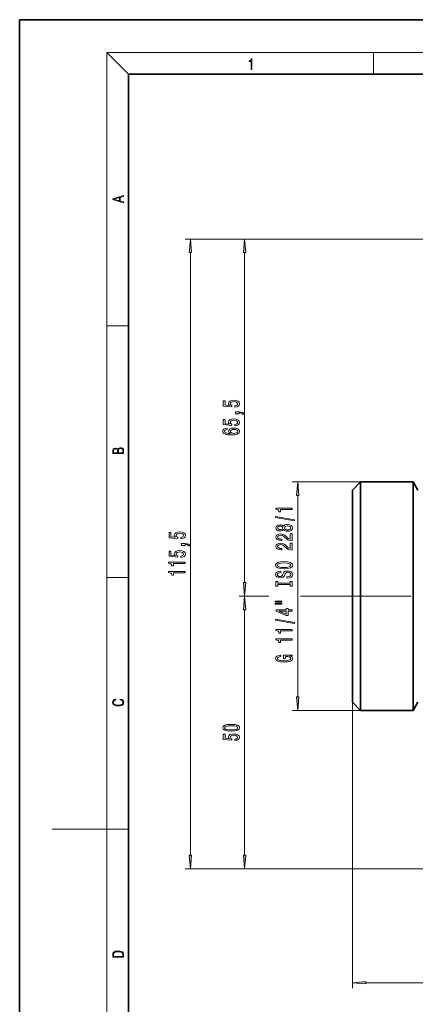
# Model space of a CAD drawing. Extents: x 0 to 210, y 0 to 297.
# Drawn here: x 0 to 73, y 116 to 297 of the extents above; entities that cross this region are included whole.
import ezdxf

# ---------------------------------------------------------------- set-up
doc = ezdxf.new("R2010")
doc.units = 0
doc.linetypes.add('DASHDOT', pattern=[18.5, 12, -3, 0.5, -3])

msp = doc.modelspace()

# ---------------------------------------------------------------- linework, layer by layer
at = {"color": 7, "lineweight": 35}
for p, q in [((210, 297), (0, 297)), ((0, 297), (0, 0)), ((200, 287), (20, 287)), ((20, 287), (20, 10)), ((61.11, 210.72), (62.61, 212.22)), ((62.61, 212.22), (62.61, 191.27)), ((72.25, 212.22), (62.61, 212.22)), ((72.25, 191.27), (72.25, 212.22)), ((73.11, 210.72), (72.25, 212.22)), ((61.11, 210.72), (61.11, 191.27)), ((61.11, 191.27), (61.11, 171.81)), ((62.61, 191.27), (62.61, 170.31)), ((72.25, 170.31), (72.25, 191.27)), ((61.11, 171.81), (62.61, 170.31)), ((73.11, 171.81), (72.25, 170.31)), ((72.25, 170.31), (62.61, 170.31))]:
    msp.add_line(p, q, dxfattribs=at)
at = {"color": 7, "lineweight": 13}
for p, q in [((20, 287), (16, 291)), ((16, 291), (204, 291)), ((16, 291), (16, 6)), ((65, 287), (65, 291)), ((107.86, 256.77), (30.37, 256.77)), ((107.86, 256.77), (40.31, 256.77)), ((31.37, 143.76), (31.37, 254.28)), ((41.31, 193.76), (41.31, 254.28)), ((16, 240.83), (20, 240.83)), ((62.61, 212.22), (50.07, 212.22)), ((51.07, 172.81), (51.07, 209.73)), ((16, 194.67), (20, 194.67)), ((45.69, 191.27), (40.31, 191.27)), ((45.76, 191.27), (40.31, 191.27)), ((59.91, 191.27), (51.59, 191.27)), ((59.91, 191.27), (52.24, 191.27)), ((41.31, 143.76), (41.31, 188.78)), ((61.11, 171.81), (61.11, 119.37)), ((62.61, 170.31), (50.07, 170.31)), ((16, 148.5), (6, 148.5)), ((16, 148.5), (20, 148.5)), ((91.66, 141.27), (30.37, 141.27)), ((91.66, 141.27), (40.31, 141.27)), ((63.6, 120.37), (158.62, 120.37))]:
    msp.add_line(p, q, dxfattribs=at)
at = {"color": 7, "linetype": 'DASHDOT', "lineweight": 13}
msp.add_line((59.91, 191.27), (111.03, 191.27), dxfattribs=at)
at = {"color": 7, "lineweight": 13}
for points in [[(42.5, 287.87), (42.64, 287.87), (42.64, 289.82), (42.52, 289.82), (42.49, 289.64), (42.42, 289.52), (42.31, 289.45), (42.15, 289.44), (42.14, 289.44), (42.14, 289.32), (42.16, 289.32), (42.37, 289.34), (42.5, 289.42)], [(19.09, 263.42), (19.09, 263.57), (18.48, 263.74), (18.48, 264.41), (19.09, 264.58), (19.09, 264.73), (17.09, 264.16), (17.09, 263.99)], [(18.32, 263.78), (17.29, 264.07), (18.32, 264.37)], [(31.59, 254.28), (31.37, 256.77), (31.15, 254.28)], [(41.53, 254.28), (41.31, 256.77), (41.09, 254.28)], [(39.52, 225.94), (39.88, 226), (40.16, 226.13), (40.33, 226.31), (40.39, 226.55), (40.32, 226.82), (40.1, 227.02), (39.77, 227.15), (39.33, 227.2), (38.93, 227.15), (38.62, 227.03), (38.41, 226.84), (38.34, 226.58), (38.39, 226.39), (38.53, 226.24), (37.73, 226.31), (37.73, 227.1), (37.37, 227.1), (37.37, 226.14), (38.96, 226), (38.96, 226.2), (38.76, 226.35), (38.69, 226.55), (38.73, 226.71), (38.87, 226.84), (39.08, 226.92), (39.36, 226.95), (39.63, 226.92), (39.84, 226.84), (39.97, 226.71), (40.02, 226.55), (39.99, 226.41), (39.89, 226.3), (39.74, 226.22), (39.52, 226.18)], [(40.31, 224.7), (40.31, 224.87), (40.39, 224.87), (40.6, 224.86), (40.74, 224.82), (40.84, 224.74), (40.89, 224.63), (41.18, 224.63), (41.11, 224.81), (40.95, 224.95), (40.7, 225.03), (40.35, 225.05), (39.66, 225.05), (39.66, 224.7)], [(39.52, 222.52), (39.88, 222.58), (40.16, 222.7), (40.33, 222.89), (40.39, 223.13), (40.32, 223.39), (40.1, 223.6), (39.77, 223.73), (39.33, 223.78), (38.93, 223.73), (38.62, 223.61), (38.41, 223.41), (38.34, 223.16), (38.39, 222.97), (38.53, 222.82), (37.73, 222.89), (37.73, 223.68), (37.37, 223.68), (37.37, 222.72), (38.96, 222.57), (38.96, 222.78), (38.76, 222.93), (38.69, 223.12), (38.73, 223.29), (38.87, 223.42), (39.08, 223.5), (39.36, 223.52), (39.63, 223.5), (39.84, 223.41), (39.97, 223.29), (40.02, 223.12), (39.99, 222.99), (39.89, 222.88), (39.74, 222.8), (39.52, 222.76)], [(38.12, 222.08), (37.77, 222.03), (37.51, 221.91), (37.34, 221.74), (37.29, 221.51), (37.32, 221.35), (37.4, 221.22), (37.53, 221.11), (37.72, 221.01), (37.96, 220.93), (38.25, 220.87), (38.59, 220.84), (38.98, 220.83), (39.59, 220.87), (40.03, 220.99), (40.3, 221.2), (40.39, 221.48), (40.32, 221.73), (40.11, 221.92), (39.79, 222.05), (39.39, 222.09), (38.98, 222.05), (38.66, 221.93), (38.46, 221.74), (38.39, 221.51), (38.48, 221.27), (38.73, 221.08), (38.25, 221.12), (37.91, 221.21), (37.7, 221.33), (37.64, 221.51), (37.67, 221.64), (37.76, 221.74), (37.91, 221.8), (38.12, 221.84)], [(39.39, 221.84), (39.66, 221.81), (39.87, 221.74), (40.01, 221.62), (40.05, 221.48), (40.01, 221.32), (39.87, 221.21), (39.67, 221.13), (39.4, 221.11), (39.13, 221.13), (38.92, 221.21), (38.79, 221.33), (38.75, 221.49), (38.79, 221.63), (38.92, 221.74), (39.12, 221.81)], [(19.09, 217.41), (19.09, 217.82), (19.09, 218.09), (19.05, 218.26), (18.97, 218.35), (18.86, 218.43), (18.72, 218.47), (18.55, 218.49), (18.37, 218.47), (18.21, 218.41), (18.1, 218.32), (18.04, 218.2), (17.97, 218.29), (17.87, 218.36), (17.75, 218.41), (17.6, 218.42), (17.35, 218.37), (17.17, 218.24), (17.11, 218.09), (17.09, 217.9), (17.09, 217.41)], [(17.26, 217.88), (17.27, 218.06), (17.33, 218.18), (17.44, 218.26), (17.62, 218.28), (17.8, 218.25), (17.91, 218.18), (17.96, 218.05), (17.97, 217.87), (17.97, 217.55), (17.26, 217.55)], [(18.93, 217.55), (18.14, 217.55), (18.14, 217.96), (18.17, 218.13), (18.24, 218.25), (18.37, 218.32), (18.54, 218.35), (18.73, 218.32), (18.85, 218.25), (18.91, 218.13), (18.93, 217.95)], [(51.28, 209.73), (51.07, 212.22), (50.85, 209.73)], [(50.47, 205.09), (50.47, 205.27), (46.98, 205.9), (46.98, 205.72)], [(50.07, 207.16), (50.07, 207.4), (47.05, 207.4), (47.05, 207.22), (47.31, 207.17), (47.49, 207.08), (47.59, 206.94), (47.62, 206.74), (47.93, 206.74), (47.93, 207.16)], [(48.45, 203.46), (48.57, 203.33), (48.74, 203.24), (48.95, 203.18), (49.21, 203.17), (49.59, 203.21), (49.89, 203.33), (50.08, 203.52), (50.15, 203.79), (50.08, 204.05), (49.89, 204.24), (49.59, 204.36), (49.21, 204.41), (48.95, 204.38), (48.74, 204.33), (48.57, 204.24), (48.45, 204.11), (48.35, 204.21), (48.2, 204.28), (48.03, 204.33), (47.82, 204.34), (47.51, 204.3), (47.27, 204.19), (47.11, 204.02), (47.05, 203.79), (47.11, 203.55), (47.27, 203.38), (47.51, 203.26), (47.82, 203.23), (48.03, 203.24), (48.2, 203.28)], [(47.85, 203.47), (47.66, 203.49), (47.52, 203.55), (47.43, 203.65), (47.39, 203.79), (47.43, 203.92), (47.52, 204.01), (47.66, 204.08), (47.85, 204.1), (48.05, 204.08), (48.2, 204.01), (48.3, 203.92), (48.33, 203.79), (48.29, 203.65), (48.2, 203.55), (48.05, 203.49)], [(49.2, 203.41), (48.97, 203.44), (48.8, 203.51), (48.68, 203.63), (48.64, 203.79), (48.68, 203.94), (48.8, 204.06), (48.97, 204.13), (49.2, 204.16), (49.44, 204.13), (49.63, 204.06), (49.75, 203.94), (49.79, 203.79), (49.75, 203.63), (49.63, 203.51), (49.44, 203.44)], [(29.59, 201.8), (29.94, 201.86), (30.22, 201.98), (30.39, 202.17), (30.46, 202.41), (30.38, 202.67), (30.17, 202.88), (29.83, 203.01), (29.4, 203.05), (29, 203.01), (28.68, 202.89), (28.48, 202.69), (28.4, 202.44), (28.46, 202.25), (28.6, 202.09), (27.79, 202.17), (27.79, 202.96), (27.44, 202.96), (27.44, 201.99), (29.03, 201.85), (29.03, 202.06), (28.82, 202.21), (28.75, 202.4), (28.8, 202.57), (28.94, 202.69), (29.15, 202.77), (29.42, 202.8), (29.69, 202.77), (29.9, 202.69), (30.04, 202.56), (30.09, 202.4), (30.06, 202.26), (29.96, 202.16), (29.8, 202.08), (29.59, 202.04)], [(50.07, 201.44), (50.07, 202.68), (49.7, 202.68), (49.7, 201.7), (49.49, 201.76), (49.32, 201.85), (49.02, 202.14), (48.89, 202.29), (48.7, 202.46), (48.48, 202.58), (48.23, 202.65), (47.94, 202.68), (47.58, 202.63), (47.29, 202.51), (47.11, 202.33), (47.05, 202.08), (47.12, 201.84), (47.32, 201.65), (47.65, 201.52), (48.07, 201.48), (48.13, 201.48), (48.13, 201.72), (48.1, 201.72), (47.81, 201.74), (47.59, 201.81), (47.45, 201.92), (47.4, 202.07), (47.45, 202.22), (47.56, 202.33), (47.72, 202.41), (47.94, 202.43), (48.13, 202.41), (48.3, 202.36), (48.45, 202.28), (48.58, 202.17), (48.72, 202.01), (48.99, 201.76), (49.27, 201.58), (49.62, 201.48), (50.05, 201.44)], [(30.37, 200.55), (30.37, 200.73), (30.45, 200.73), (30.66, 200.71), (30.81, 200.67), (30.9, 200.6), (30.95, 200.49), (31.24, 200.49), (31.18, 200.67), (31.02, 200.8), (30.76, 200.88), (30.42, 200.91), (29.72, 200.91), (29.72, 200.55)], [(50.07, 199.73), (50.07, 200.97), (49.7, 200.97), (49.7, 199.99), (49.49, 200.04), (49.32, 200.14), (49.02, 200.43), (48.89, 200.58), (48.7, 200.75), (48.48, 200.87), (48.23, 200.94), (47.94, 200.97), (47.58, 200.92), (47.29, 200.8), (47.11, 200.61), (47.05, 200.37), (47.12, 200.12), (47.32, 199.93), (47.65, 199.81), (48.07, 199.77), (48.13, 199.77), (48.13, 200.01), (48.1, 200.01), (47.81, 200.03), (47.59, 200.1), (47.45, 200.21), (47.4, 200.36), (47.45, 200.51), (47.56, 200.62), (47.72, 200.69), (47.94, 200.72), (48.13, 200.7), (48.3, 200.65), (48.45, 200.57), (48.58, 200.46), (48.72, 200.3), (48.99, 200.05), (49.27, 199.87), (49.62, 199.76), (50.05, 199.73)], [(29.59, 198.38), (29.94, 198.43), (30.22, 198.56), (30.39, 198.75), (30.46, 198.99), (30.38, 199.25), (30.17, 199.45), (29.83, 199.58), (29.4, 199.63), (29, 199.59), (28.68, 199.46), (28.48, 199.27), (28.4, 199.02), (28.46, 198.82), (28.6, 198.67), (27.79, 198.74), (27.79, 199.53), (27.44, 199.53), (27.44, 198.57), (29.03, 198.43), (29.03, 198.64), (28.82, 198.79), (28.75, 198.98), (28.8, 199.14), (28.94, 199.27), (29.15, 199.35), (29.42, 199.38), (29.69, 199.35), (29.9, 199.27), (30.04, 199.14), (30.09, 198.98), (30.06, 198.84), (29.96, 198.73), (29.8, 198.66), (29.59, 198.62)], [(30.37, 197.26), (30.37, 197.5), (27.35, 197.5), (27.35, 197.32), (27.61, 197.27), (27.79, 197.18), (27.89, 197.04), (27.93, 196.84), (28.24, 196.84), (28.24, 197.26)], [(48.57, 196.27), (49.24, 196.32), (49.74, 196.45), (50.05, 196.67), (50.15, 196.94), (50.05, 197.21), (49.74, 197.43), (49.24, 197.56), (48.57, 197.61), (47.9, 197.56), (47.62, 197.5), (47.4, 197.43), (47.09, 197.21), (47.01, 197.08), (46.98, 196.94), (47.09, 196.66), (47.4, 196.45), (47.89, 196.32)], [(48.57, 196.52), (48.04, 196.55), (47.66, 196.64), (47.43, 196.77), (47.34, 196.94), (47.43, 197.11), (47.66, 197.24), (48.05, 197.33), (48.57, 197.36), (49.09, 197.33), (49.47, 197.24), (49.71, 197.11), (49.79, 196.94), (49.71, 196.77), (49.47, 196.64), (49.09, 196.55)], [(30.37, 195.55), (30.37, 195.79), (27.35, 195.79), (27.35, 195.61), (27.61, 195.56), (27.79, 195.47), (27.89, 195.33), (27.93, 195.13), (28.24, 195.13), (28.24, 195.55)], [(49.08, 194.82), (49.08, 194.58), (49.54, 194.63), (49.87, 194.76), (50.08, 194.96), (50.15, 195.23), (50.08, 195.5), (49.89, 195.7), (49.59, 195.83), (49.2, 195.87), (48.84, 195.84), (48.61, 195.73), (48.46, 195.55), (48.35, 195.31), (48.27, 195.11), (48.17, 194.98), (48.04, 194.9), (47.82, 194.88), (47.62, 194.9), (47.48, 194.97), (47.38, 195.08), (47.34, 195.22), (47.39, 195.36), (47.5, 195.48), (47.7, 195.55), (47.96, 195.59), (47.96, 195.83), (47.95, 195.83), (47.55, 195.78), (47.24, 195.66), (47.05, 195.47), (46.99, 195.21), (47.05, 194.98), (47.24, 194.8), (47.52, 194.68), (47.88, 194.64), (48.2, 194.67), (48.42, 194.77), (48.57, 194.93), (48.68, 195.14), (48.78, 195.35), (48.88, 195.51), (49.02, 195.6), (49.24, 195.64), (49.47, 195.6), (49.64, 195.52), (49.75, 195.4), (49.79, 195.24), (49.74, 195.07), (49.6, 194.93), (49.38, 194.85)], [(41.09, 193.76), (41.31, 191.27), (41.53, 193.76)], [(49.7, 193.4), (49.7, 193.07), (50.07, 193.07), (50.07, 193.97), (49.7, 193.97), (49.7, 193.64), (47.43, 193.64), (47.43, 193.97), (47.07, 193.97), (47.07, 193.07), (47.43, 193.07), (47.43, 193.4)], [(41.53, 188.78), (41.31, 191.27), (41.09, 188.78)], [(46.96, 190.2), (48.13, 190.2), (48.13, 190.37), (46.96, 190.37)], [(46.96, 189.82), (48.13, 189.82), (48.13, 190), (46.96, 190)], [(50.07, 188.53), (50.07, 188.76), (49.32, 188.76), (49.32, 189.02), (48.98, 189.02), (48.98, 188.76), (47.13, 188.76), (47.13, 188.52), (48.94, 187.73), (49.32, 187.73), (49.32, 188.53)], [(48.98, 187.95), (47.63, 188.53), (48.98, 188.53)], [(50.47, 186.27), (50.47, 186.45), (46.98, 187.07), (46.98, 186.89)], [(50.07, 184.91), (50.07, 185.15), (47.05, 185.15), (47.05, 184.97), (47.31, 184.93), (47.49, 184.83), (47.59, 184.69), (47.62, 184.49), (47.93, 184.49), (47.93, 184.91)], [(50.07, 183.2), (50.07, 183.44), (47.05, 183.44), (47.05, 183.26), (47.31, 183.22), (47.49, 183.12), (47.59, 182.98), (47.62, 182.78), (47.93, 182.78), (47.93, 183.2)], [(49.66, 180.3), (50.07, 180.34), (50.07, 180.47), (48.45, 180.47), (48.45, 179.82), (48.81, 179.82), (48.81, 180.22), (48.84, 180.22), (49.24, 180.19), (49.53, 180.11), (49.72, 179.98), (49.78, 179.82), (49.7, 179.65), (49.47, 179.51), (49.08, 179.42), (48.55, 179.39), (48.03, 179.42), (47.65, 179.51), (47.41, 179.65), (47.33, 179.84), (47.37, 179.97), (47.49, 180.07), (47.7, 180.15), (47.97, 180.19), (47.97, 180.45), (47.56, 180.38), (47.24, 180.26), (47.05, 180.08), (46.98, 179.85), (47.09, 179.56), (47.41, 179.33), (47.91, 179.19), (48.57, 179.14), (49.23, 179.19), (49.73, 179.33), (50.05, 179.54), (50.15, 179.81), (50.11, 179.96), (50.03, 180.09), (49.88, 180.2)], [(18.44, 172.23), (18.67, 172.19), (18.84, 172.1), (18.95, 171.96), (18.98, 171.78), (18.93, 171.56), (18.75, 171.4), (18.47, 171.3), (18.09, 171.26), (17.71, 171.3), (17.43, 171.4), (17.26, 171.56), (17.2, 171.78), (17.24, 171.95), (17.33, 172.08), (17.48, 172.18), (17.68, 172.22), (17.68, 172.36), (17.42, 172.31), (17.22, 172.19), (17.09, 172.01), (17.04, 171.78), (17.11, 171.5), (17.2, 171.39), (17.32, 171.3), (17.65, 171.16), (17.85, 171.13), (18.09, 171.12), (18.33, 171.13), (18.54, 171.16), (18.87, 171.29), (19.08, 171.5), (19.15, 171.77), (19.1, 172.01), (18.96, 172.2), (18.74, 172.32), (18.44, 172.37)], [(50.85, 172.81), (51.07, 170.31), (51.28, 172.81)], [(38.84, 166.5), (39.52, 166.54), (40, 166.66), (40.3, 166.86), (40.39, 167.13), (40.3, 167.39), (40, 167.59), (39.52, 167.71), (38.84, 167.75), (38.17, 167.71), (37.9, 167.66), (37.68, 167.59), (37.38, 167.39), (37.29, 167.13), (37.38, 166.86), (37.68, 166.66), (38.17, 166.54)], [(38.84, 166.75), (38.32, 166.77), (37.94, 166.83), (37.72, 166.95), (37.64, 167.13), (37.72, 167.3), (37.94, 167.41), (38.32, 167.48), (38.84, 167.5), (39.37, 167.48), (39.75, 167.41), (39.97, 167.3), (40.04, 167.13), (39.97, 166.95), (39.75, 166.83), (39.37, 166.77)], [(39.52, 164.77), (39.88, 164.83), (40.16, 164.95), (40.33, 165.14), (40.39, 165.38), (40.32, 165.64), (40.1, 165.85), (39.77, 165.98), (39.33, 166.03), (38.93, 165.98), (38.62, 165.86), (38.41, 165.66), (38.34, 165.41), (38.39, 165.22), (38.53, 165.07), (37.73, 165.14), (37.73, 165.93), (37.37, 165.93), (37.37, 164.97), (38.96, 164.82), (38.96, 165.03), (38.76, 165.18), (38.69, 165.37), (38.73, 165.54), (38.87, 165.67), (39.08, 165.75), (39.36, 165.77), (39.63, 165.75), (39.84, 165.66), (39.97, 165.54), (40.02, 165.37), (39.99, 165.24), (39.89, 165.13), (39.74, 165.05), (39.52, 165.01)], [(31.15, 143.76), (31.37, 141.27), (31.59, 143.76)], [(41.09, 143.76), (41.31, 141.27), (41.53, 143.76)], [(17.09, 125.37), (17.09, 125.02), (19.09, 125.02), (19.09, 125.43), (19.08, 125.68), (19.01, 125.88), (18.87, 126.01), (18.67, 126.11), (18.41, 126.17), (18.09, 126.19), (17.79, 126.17), (17.54, 126.12), (17.35, 126.03), (17.2, 125.91), (17.11, 125.71), (17.09, 125.47)], [(18.93, 125.15), (17.26, 125.15), (17.26, 125.43), (17.27, 125.66), (17.35, 125.83), (17.47, 125.93), (17.63, 125.99), (17.84, 126.04), (18.09, 126.05), (18.36, 126.04), (18.58, 125.99), (18.74, 125.92), (18.85, 125.82), (18.92, 125.66), (18.93, 125.44)], [(63.6, 120.59), (61.11, 120.37), (63.6, 120.15)]]:
    msp.add_lwpolyline(points, close=True, dxfattribs=at)
for points in [[(31.59, 254.28), (31.37, 256.77), (31.59, 254.28), (31.15, 254.28)], [(41.53, 254.28), (41.31, 256.77), (41.53, 254.28), (41.09, 254.28)], [(51.28, 209.73), (51.07, 212.22), (51.28, 209.73), (50.85, 209.73)], [(41.09, 193.76), (41.31, 191.27), (41.09, 193.76), (41.53, 193.76)], [(41.53, 188.78), (41.31, 191.27), (41.53, 188.78), (41.09, 188.78)], [(50.85, 172.81), (51.07, 170.31), (50.85, 172.81), (51.28, 172.81)], [(31.15, 143.76), (31.37, 141.27), (31.15, 143.76), (31.59, 143.76)], [(41.09, 143.76), (41.31, 141.27), (41.09, 143.76), (41.53, 143.76)], [(63.6, 120.59), (61.11, 120.37), (63.6, 120.59), (63.6, 120.15)]]:
    msp.add_solid(points, dxfattribs=at)

doc.saveas('drawing.dxf')
